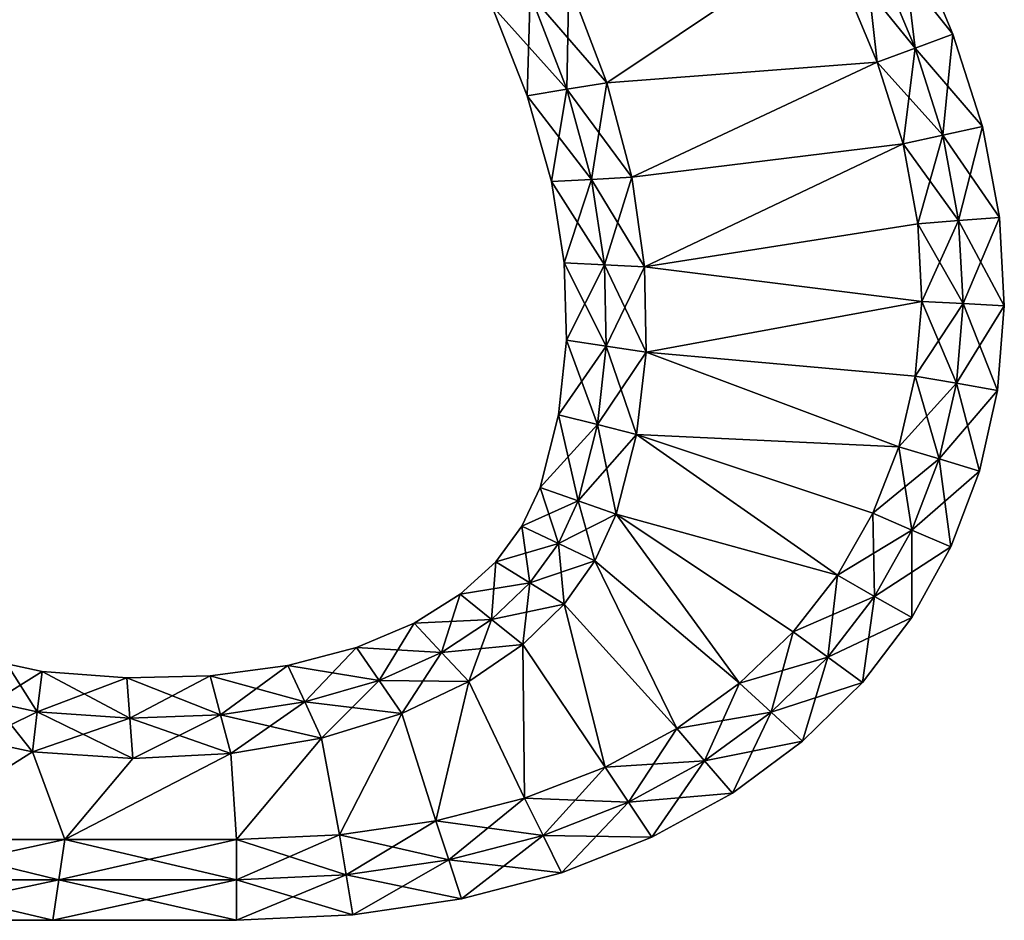
# Model space of a CAD drawing. Units: metres. Extents: x -6.6 to 6.7, y -5.8 to 5.8.
# Drawn here: x 0.6 to 6.7, y -5.8 to -0.2 of the extents above; entities that cross this region are included whole.
import ezdxf

# ---------------------------------------------------------------- set-up
doc = ezdxf.new("R2010")
doc.units = ezdxf.units.M

msp = doc.modelspace()

# ---------------------------------------------------------------- linework, layer by layer
for points in [[(5.8376, 0.4217, -2.5), (6.1706, -0.3776, -2.5), (6.0627, 0.5301, -2.25)], [(6.0627, 0.5301, 2.25), (6.4052, -0.2911, 2.25), (5.8376, 0.4217, 2.5)], [(6.0627, 0.5301, -2.25), (6.1706, -0.3776, -2.5), (6.4052, -0.2911, -2.25)], [(6.0627, 0.5301, -2.25), (6.4052, -0.2911, -2.25), (6.0627, 0.5301, -2)], [(6.0627, 0.5301, -2), (6.4052, -0.2911, -2.25), (6.4052, -0.2911, -2)], [(6.0627, 0.5301, -2), (6.4052, -0.2911, -2), (6.0627, 0.5301, 2)], [(6.0627, 0.5301, 2), (6.4052, -0.2911, -2), (6.4052, -0.2911, 2)], [(6.0627, 0.5301, 2), (6.4052, -0.2911, 2), (6.0627, 0.5301, 2.25)], [(6.0627, 0.5301, 2.25), (6.4052, -0.2911, 2), (6.4052, -0.2911, 2.25)], [(5.6125, 0.3132, -2.5), (5.936, -0.464, -2.5), (5.8376, 0.4217, -2.5)], [(5.8376, 0.4217, 2.5), (6.1706, -0.3776, 2.5), (5.6125, 0.3132, 2.5)], [(5.8376, 0.4217, -2.5), (5.936, -0.464, -2.5), (6.1706, -0.3776, -2.5)], [(5.8376, 0.4217, 2.5), (6.4052, -0.2911, 2.25), (6.1706, -0.3776, 2.5)], [(5.6125, 0.3132, -2.5), (4.0262, 0.0273, -2.5), (4.2606, -0.5916, -2.5)], [(4.2606, -0.5916, 2.5), (4.0262, 0.0273, 2.5), (5.6125, 0.3132, 2.5)], [(5.936, -0.464, -2.5), (5.6125, 0.3132, -2.5), (4.2606, -0.5916, -2.5)], [(4.2606, -0.5916, 2.5), (5.6125, 0.3132, 2.5), (5.936, -0.464, 2.5)], [(5.6125, 0.3132, 2.5), (6.1706, -0.3776, 2.5), (5.936, -0.464, 2.5)], [(4.0143, -0.6316, -2.5), (4.0262, 0.0273, -2.5), (3.7862, -0.0415, -2.5)], [(4.2606, -0.5916, 2.5), (3.7862, -0.0415, 2.5), (4.0262, 0.0273, 2.5)], [(4.2606, -0.5916, -2.5), (4.0262, 0.0273, -2.5), (4.0143, -0.6316, -2.5)], [(3.7681, -0.6716, -2.25), (3.7862, -0.0415, -2.5), (3.5462, -0.1102, -2.25)], [(4.0143, -0.6316, 2.5), (3.5462, -0.1102, 2.25), (3.7862, -0.0415, 2.5)], [(4.0143, -0.6316, -2.5), (3.7862, -0.0415, -2.5), (3.7681, -0.6716, -2.25)], [(4.0143, -0.6316, 2.5), (3.7862, -0.0415, 2.5), (4.2606, -0.5916, 2.5)], [(3.7681, -0.6716, -2.25), (3.5462, -0.1102, -2.25), (3.7681, -0.6716, -2)], [(3.7681, -0.6716, -2), (3.5462, -0.1102, -2.25), (3.5462, -0.1102, -2)], [(3.7681, -0.6716, -2), (3.5462, -0.1102, -2), (3.7681, -0.6716, 2)], [(3.7681, -0.6716, 2), (3.5462, -0.1102, -2), (3.5462, -0.1102, 2)], [(3.7681, -0.6716, 2), (3.5462, -0.1102, 2), (3.7681, -0.6716, 2.25)], [(3.7681, -0.6716, 2.25), (3.5462, -0.1102, 2), (3.5462, -0.1102, 2.25)], [(3.7681, -0.6716, 2.25), (3.5462, -0.1102, 2.25), (4.0143, -0.6316, 2.5)], [(6.1706, -0.3776, -2.5), (6.3421, -0.9158, -2.5), (6.4052, -0.2911, -2.25)], [(6.4052, -0.2911, 2.25), (6.5876, -0.8628, 2.25), (6.1706, -0.3776, 2.5)], [(6.4052, -0.2911, -2.25), (6.3421, -0.9158, -2.5), (6.5876, -0.8628, -2.25)], [(6.4052, -0.2911, -2.25), (6.5876, -0.8628, -2.25), (6.4052, -0.2911, -2)], [(6.4052, -0.2911, -2), (6.5876, -0.8628, -2.25), (6.5876, -0.8628, -2)], [(6.4052, -0.2911, -2), (6.5876, -0.8628, -2), (6.4052, -0.2911, 2)], [(6.4052, -0.2911, 2), (6.5876, -0.8628, -2), (6.5876, -0.8628, 2)], [(6.4052, -0.2911, 2), (6.5876, -0.8628, 2), (6.4052, -0.2911, 2.25)], [(6.4052, -0.2911, 2.25), (6.5876, -0.8628, 2), (6.5876, -0.8628, 2.25)], [(5.936, -0.464, -2.5), (6.0966, -0.9689, -2.5), (6.1706, -0.3776, -2.5)], [(6.1706, -0.3776, 2.5), (6.3421, -0.9158, 2.5), (5.936, -0.464, 2.5)], [(6.1706, -0.3776, -2.5), (6.0966, -0.9689, -2.5), (6.3421, -0.9158, -2.5)], [(6.1706, -0.3776, 2.5), (6.5876, -0.8628, 2.25), (6.3421, -0.9158, 2.5)], [(5.936, -0.464, -2.5), (4.2606, -0.5916, -2.5), (4.4156, -1.1772, -2.5)], [(4.4156, -1.1772, 2.5), (4.2606, -0.5916, 2.5), (5.936, -0.464, 2.5)], [(6.0966, -0.9689, -2.5), (5.936, -0.464, -2.5), (4.4156, -1.1772, -2.5)], [(4.4156, -1.1772, 2.5), (5.936, -0.464, 2.5), (6.0966, -0.9689, 2.5)], [(5.936, -0.464, 2.5), (6.3421, -0.9158, 2.5), (6.0966, -0.9689, 2.5)], [(4.1666, -1.19, -2.5), (4.2606, -0.5916, -2.5), (4.0143, -0.6316, -2.5)], [(4.4156, -1.1772, 2.5), (4.0143, -0.6316, 2.5), (4.2606, -0.5916, 2.5)], [(4.4156, -1.1772, -2.5), (4.2606, -0.5916, -2.5), (4.1666, -1.19, -2.5)], [(3.9176, -1.2028, -2.25), (4.0143, -0.6316, -2.5), (3.7681, -0.6716, -2.25)], [(4.1666, -1.19, 2.5), (3.7681, -0.6716, 2.25), (4.0143, -0.6316, 2.5)], [(4.1666, -1.19, -2.5), (4.0143, -0.6316, -2.5), (3.9176, -1.2028, -2.25)], [(4.1666, -1.19, 2.5), (4.0143, -0.6316, 2.5), (4.4156, -1.1772, 2.5)], [(3.9176, -1.2028, -2.25), (3.7681, -0.6716, -2.25), (3.9176, -1.2028, -2)], [(3.9176, -1.2028, -2), (3.7681, -0.6716, -2.25), (3.7681, -0.6716, -2)], [(3.9176, -1.2028, -2), (3.7681, -0.6716, -2), (3.9176, -1.2028, 2)], [(3.9176, -1.2028, 2), (3.7681, -0.6716, -2), (3.7681, -0.6716, 2)], [(3.9176, -1.2028, 2), (3.7681, -0.6716, 2), (3.9176, -1.2028, 2.25)], [(3.9176, -1.2028, 2.25), (3.7681, -0.6716, 2), (3.7681, -0.6716, 2.25)], [(3.9176, -1.2028, 2.25), (3.7681, -0.6716, 2.25), (4.1666, -1.19, 2.5)], [(6.3421, -0.9158, -2.5), (6.4406, -1.4453, -2.5), (6.5876, -0.8628, -2.25)], [(6.5876, -0.8628, 2.25), (6.693, -1.4256, 2.25), (6.3421, -0.9158, 2.5)], [(6.5876, -0.8628, -2.25), (6.4406, -1.4453, -2.5), (6.693, -1.4256, -2.25)], [(6.5876, -0.8628, -2.25), (6.693, -1.4256, -2.25), (6.5876, -0.8628, -2)], [(6.5876, -0.8628, -2), (6.693, -1.4256, -2.25), (6.693, -1.4256, -2)], [(6.5876, -0.8628, -2), (6.693, -1.4256, -2), (6.5876, -0.8628, 2)], [(6.5876, -0.8628, 2), (6.693, -1.4256, -2), (6.693, -1.4256, 2)], [(6.5876, -0.8628, 2), (6.693, -1.4256, 2), (6.5876, -0.8628, 2.25)], [(6.5876, -0.8628, 2.25), (6.693, -1.4256, 2), (6.693, -1.4256, 2.25)], [(6.0966, -0.9689, -2.5), (4.4156, -1.1772, -2.5), (4.4955, -1.7323, -2.5)], [(4.4955, -1.7323, 2.5), (4.4156, -1.1772, 2.5), (6.0966, -0.9689, 2.5)], [(6.1882, -1.465, -2.5), (6.0966, -0.9689, -2.5), (4.4955, -1.7323, -2.5)], [(4.4955, -1.7323, 2.5), (6.0966, -0.9689, 2.5), (6.1882, -1.465, 2.5)], [(6.0966, -0.9689, -2.5), (6.1882, -1.465, -2.5), (6.3421, -0.9158, -2.5)], [(6.3421, -0.9158, 2.5), (6.4406, -1.4453, 2.5), (6.0966, -0.9689, 2.5)], [(6.0966, -0.9689, 2.5), (6.4406, -1.4453, 2.5), (6.1882, -1.465, 2.5)], [(6.3421, -0.9158, -2.5), (6.1882, -1.465, -2.5), (6.4406, -1.4453, -2.5)], [(6.3421, -0.9158, 2.5), (6.693, -1.4256, 2.25), (6.4406, -1.4453, 2.5)], [(3.9976, -1.7064, -2.25), (4.1666, -1.19, -2.5), (3.9176, -1.2028, -2.25)], [(4.2465, -1.7193, 2.5), (3.9176, -1.2028, 2.25), (4.1666, -1.19, 2.5)], [(3.9976, -1.7064, -2.25), (3.9176, -1.2028, -2.25), (3.9976, -1.7064, -2)], [(3.9976, -1.7064, -2), (3.9176, -1.2028, -2.25), (3.9176, -1.2028, -2)], [(3.9976, -1.7064, -2), (3.9176, -1.2028, -2), (3.9976, -1.7064, 2)], [(3.9976, -1.7064, 2), (3.9176, -1.2028, -2), (3.9176, -1.2028, 2)], [(3.9976, -1.7064, 2), (3.9176, -1.2028, 2), (3.9976, -1.7064, 2.25)], [(3.9976, -1.7064, 2.25), (3.9176, -1.2028, 2), (3.9176, -1.2028, 2.25)], [(3.9976, -1.7064, 2.25), (3.9176, -1.2028, 2.25), (4.2465, -1.7193, 2.5)], [(4.2465, -1.7193, -2.5), (4.1666, -1.19, -2.5), (3.9976, -1.7064, -2.25)], [(4.2465, -1.7193, -2.5), (4.4156, -1.1772, -2.5), (4.1666, -1.19, -2.5)], [(4.4955, -1.7323, 2.5), (4.1666, -1.19, 2.5), (4.4156, -1.1772, 2.5)], [(4.2465, -1.7193, 2.5), (4.1666, -1.19, 2.5), (4.4955, -1.7323, 2.5)], [(4.4955, -1.7323, -2.5), (4.4156, -1.1772, -2.5), (4.2465, -1.7193, -2.5)], [(6.1882, -1.465, -2.5), (6.2125, -1.9465, -2.5), (6.4406, -1.4453, -2.5)], [(6.4406, -1.4453, 2.5), (6.468, -1.9595, 2.5), (6.1882, -1.465, 2.5)], [(6.4406, -1.4453, -2.5), (6.2125, -1.9465, -2.5), (6.468, -1.9595, -2.5)], [(6.4406, -1.4453, -2.5), (6.468, -1.9595, -2.5), (6.693, -1.4256, -2.25)], [(6.693, -1.4256, 2.25), (6.7235, -1.9725, 2.25), (6.4406, -1.4453, 2.5)], [(6.4406, -1.4453, 2.5), (6.7235, -1.9725, 2.25), (6.468, -1.9595, 2.5)], [(6.693, -1.4256, -2.25), (6.468, -1.9595, -2.5), (6.7235, -1.9725, -2.25)], [(6.693, -1.4256, -2.25), (6.7235, -1.9725, -2.25), (6.693, -1.4256, -2)], [(6.693, -1.4256, -2), (6.7235, -1.9725, -2.25), (6.7235, -1.9725, -2)], [(6.693, -1.4256, -2), (6.7235, -1.9725, -2), (6.693, -1.4256, 2)], [(6.693, -1.4256, 2), (6.7235, -1.9725, -2), (6.7235, -1.9725, 2)], [(6.693, -1.4256, 2), (6.7235, -1.9725, 2), (6.693, -1.4256, 2.25)], [(6.693, -1.4256, 2.25), (6.7235, -1.9725, 2), (6.7235, -1.9725, 2.25)], [(6.2125, -1.9465, -2.5), (6.1882, -1.465, -2.5), (4.4955, -1.7323, -2.5)], [(4.4955, -1.7323, 2.5), (6.1882, -1.465, 2.5), (6.2125, -1.9465, 2.5)], [(6.1882, -1.465, 2.5), (6.468, -1.9595, 2.5), (6.2125, -1.9465, 2.5)], [(4.0114, -2.1864, -2.25), (4.2465, -1.7193, -2.5), (3.9976, -1.7064, -2.25)], [(4.0114, -2.1864, -2.25), (3.9976, -1.7064, -2.25), (4.0114, -2.1864, -2)], [(4.0114, -2.1864, -2), (3.9976, -1.7064, -2.25), (3.9976, -1.7064, -2)], [(4.0114, -2.1864, -2), (3.9976, -1.7064, -2), (4.0114, -2.1864, 2)], [(4.0114, -2.1864, 2), (3.9976, -1.7064, -2), (3.9976, -1.7064, 2)], [(4.0114, -2.1864, 2), (3.9976, -1.7064, 2), (4.0114, -2.1864, 2.25)], [(4.0114, -2.1864, 2.25), (3.9976, -1.7064, 2), (3.9976, -1.7064, 2.25)], [(4.0114, -2.1864, 2.25), (3.9976, -1.7064, 2.25), (4.258, -2.2238, 2.5)], [(4.258, -2.2238, 2.5), (3.9976, -1.7064, 2.25), (4.2465, -1.7193, 2.5)], [(4.258, -2.2238, -2.5), (4.2465, -1.7193, -2.5), (4.0114, -2.1864, -2.25)], [(4.258, -2.2238, -2.5), (4.4955, -1.7323, -2.5), (4.2465, -1.7193, -2.5)], [(4.258, -2.2238, 2.5), (4.2465, -1.7193, 2.5), (4.5045, -2.2611, 2.5)], [(4.5045, -2.2611, 2.5), (4.2465, -1.7193, 2.5), (4.4955, -1.7323, 2.5)], [(4.5045, -2.2611, -2.5), (4.4955, -1.7323, -2.5), (4.258, -2.2238, -2.5)], [(6.2125, -1.9465, -2.5), (4.4955, -1.7323, -2.5), (4.5045, -2.2611, -2.5)], [(4.5045, -2.2611, 2.5), (4.4955, -1.7323, 2.5), (6.2125, -1.9465, 2.5)], [(6.1723, -2.4082, -2.5), (6.2125, -1.9465, -2.5), (4.5045, -2.2611, -2.5)], [(4.5045, -2.2611, 2.5), (6.2125, -1.9465, 2.5), (6.1723, -2.4082, 2.5)], [(6.2125, -1.9465, -2.5), (6.1723, -2.4082, -2.5), (6.468, -1.9595, -2.5)], [(6.2125, -1.9465, 2.5), (6.427, -2.453, 2.5), (6.1723, -2.4082, 2.5)], [(6.468, -1.9595, 2.5), (6.427, -2.453, 2.5), (6.2125, -1.9465, 2.5)], [(6.468, -1.9595, -2.5), (6.1723, -2.4082, -2.5), (6.427, -2.453, -2.5)], [(6.468, -1.9595, -2.5), (6.427, -2.453, -2.5), (6.7235, -1.9725, -2.25)], [(6.468, -1.9595, 2.5), (6.6818, -2.4979, 2.25), (6.427, -2.453, 2.5)], [(6.7235, -1.9725, -2.25), (6.427, -2.453, -2.5), (6.6818, -2.4979, -2.25)], [(6.7235, -1.9725, 2.25), (6.6818, -2.4979, 2.25), (6.468, -1.9595, 2.5)], [(6.7235, -1.9725, -2.25), (6.6818, -2.4979, -2.25), (6.7235, -1.9725, -2)], [(6.7235, -1.9725, -2), (6.6818, -2.4979, -2.25), (6.6818, -2.4979, -2)], [(6.7235, -1.9725, -2), (6.6818, -2.4979, -2), (6.7235, -1.9725, 2)], [(6.7235, -1.9725, 2), (6.6818, -2.4979, -2), (6.6818, -2.4979, 2)], [(6.7235, -1.9725, 2), (6.6818, -2.4979, 2), (6.7235, -1.9725, 2.25)], [(6.7235, -1.9725, 2.25), (6.6818, -2.4979, 2), (6.6818, -2.4979, 2.25)], [(3.9616, -2.6485, -2.25), (4.258, -2.2238, -2.5), (4.0114, -2.1864, -2.25)], [(3.9616, -2.6485, -2.25), (4.0114, -2.1864, -2.25), (3.9616, -2.6485, -2)], [(3.9616, -2.6485, -2), (4.0114, -2.1864, -2.25), (4.0114, -2.1864, -2)], [(3.9616, -2.6485, -2), (4.0114, -2.1864, -2), (3.9616, -2.6485, 2)], [(3.9616, -2.6485, 2), (4.0114, -2.1864, -2), (4.0114, -2.1864, 2)], [(3.9616, -2.6485, 2), (4.0114, -2.1864, 2), (3.9616, -2.6485, 2.25)], [(3.9616, -2.6485, 2.25), (4.0114, -2.1864, 2), (4.0114, -2.1864, 2.25)], [(3.9616, -2.6485, 2.25), (4.0114, -2.1864, 2.25), (4.2037, -2.709, 2.5)], [(4.2037, -2.709, 2.5), (4.0114, -2.1864, 2.25), (4.258, -2.2238, 2.5)], [(4.2037, -2.709, -2.5), (4.258, -2.2238, -2.5), (3.9616, -2.6485, -2.25)], [(4.2037, -2.709, -2.5), (4.5045, -2.2611, -2.5), (4.258, -2.2238, -2.5)], [(4.2037, -2.709, 2.5), (4.258, -2.2238, 2.5), (4.4459, -2.7696, 2.5)], [(4.4459, -2.7696, 2.5), (4.258, -2.2238, 2.5), (4.5045, -2.2611, 2.5)], [(4.4459, -2.7696, -2.5), (4.5045, -2.2611, -2.5), (4.2037, -2.709, -2.5)], [(6.0703, -2.8465, -2.5), (4.5045, -2.2611, -2.5), (4.4459, -2.7696, -2.5)], [(4.4459, -2.7696, 2.5), (4.5045, -2.2611, 2.5), (6.0703, -2.8465, 2.5)], [(6.0703, -2.8465, -2.5), (6.1723, -2.4082, -2.5), (4.5045, -2.2611, -2.5)], [(4.5045, -2.2611, 2.5), (6.1723, -2.4082, 2.5), (6.0703, -2.8465, 2.5)], [(6.1723, -2.4082, -2.5), (6.0703, -2.8465, -2.5), (6.427, -2.453, -2.5)], [(6.1723, -2.4082, 2.5), (6.3205, -2.9218, 2.5), (6.0703, -2.8465, 2.5)], [(6.427, -2.453, 2.5), (6.3205, -2.9218, 2.5), (6.1723, -2.4082, 2.5)], [(6.427, -2.453, -2.5), (6.0703, -2.8465, -2.5), (6.3205, -2.9218, -2.5)], [(6.427, -2.453, -2.5), (6.3205, -2.9218, -2.5), (6.6818, -2.4979, -2.25)], [(6.427, -2.453, 2.5), (6.5708, -2.9972, 2.25), (6.3205, -2.9218, 2.5)], [(6.6818, -2.4979, -2.25), (6.3205, -2.9218, -2.5), (6.5708, -2.9972, -2.25)], [(6.6818, -2.4979, 2.25), (6.5708, -2.9972, 2.25), (6.427, -2.453, 2.5)], [(6.6818, -2.4979, -2.25), (6.5708, -2.9972, -2.25), (6.6818, -2.4979, -2)], [(6.6818, -2.4979, -2), (6.5708, -2.9972, -2.25), (6.5708, -2.9972, -2)], [(6.6818, -2.4979, -2), (6.5708, -2.9972, -2), (6.6818, -2.4979, 2)], [(6.6818, -2.4979, 2), (6.5708, -2.9972, -2), (6.5708, -2.9972, 2)], [(6.6818, -2.4979, 2), (6.5708, -2.9972, 2), (6.6818, -2.4979, 2.25)], [(6.6818, -2.4979, 2.25), (6.5708, -2.9972, 2), (6.5708, -2.9972, 2.25)], [(3.8483, -3.0983, -2.25), (4.2037, -2.709, -2.5), (3.9616, -2.6485, -2.25)], [(3.8483, -3.0983, -2.25), (3.9616, -2.6485, -2.25), (3.8483, -3.0983, -2)], [(3.8483, -3.0983, -2), (3.9616, -2.6485, -2.25), (3.9616, -2.6485, -2)], [(3.8483, -3.0983, -2), (3.9616, -2.6485, -2), (3.8483, -3.0983, 2)], [(3.8483, -3.0983, 2), (3.9616, -2.6485, -2), (3.9616, -2.6485, 2)], [(3.8483, -3.0983, 2), (3.9616, -2.6485, 2), (3.8483, -3.0983, 2.25)], [(3.8483, -3.0983, 2.25), (3.9616, -2.6485, 2), (3.9616, -2.6485, 2.25)], [(3.8483, -3.0983, 2.25), (3.9616, -2.6485, 2.25), (4.0841, -3.1811, 2.5)], [(4.0841, -3.1811, 2.5), (3.9616, -2.6485, 2.25), (4.2037, -2.709, 2.5)], [(4.0841, -3.1811, -2.5), (4.2037, -2.709, -2.5), (3.8483, -3.0983, -2.25)], [(4.0841, -3.1811, -2.5), (4.4459, -2.7696, -2.5), (4.2037, -2.709, -2.5)], [(4.0841, -3.1811, 2.5), (4.2037, -2.709, 2.5), (4.32, -3.264, 2.5)], [(4.32, -3.264, 2.5), (4.2037, -2.709, 2.5), (4.4459, -2.7696, 2.5)], [(4.32, -3.264, -2.5), (4.4459, -2.7696, -2.5), (4.0841, -3.1811, -2.5)], [(5.6903, -3.6416, -2.5), (4.4459, -2.7696, -2.5), (4.32, -3.264, -2.5)], [(4.32, -3.264, 2.5), (4.4459, -2.7696, 2.5), (5.6903, -3.6416, 2.5)], [(5.909, -3.2584, -2.5), (6.0703, -2.8465, -2.5), (4.4459, -2.7696, -2.5)], [(5.6903, -3.6416, -2.5), (5.909, -3.2584, -2.5), (4.4459, -2.7696, -2.5)], [(4.4459, -2.7696, 2.5), (6.0703, -2.8465, 2.5), (5.909, -3.2584, 2.5)], [(4.4459, -2.7696, 2.5), (5.909, -3.2584, 2.5), (5.6903, -3.6416, 2.5)], [(6.0703, -2.8465, -2.5), (5.909, -3.2584, -2.5), (6.3205, -2.9218, -2.5)], [(6.0703, -2.8465, 2.5), (6.1511, -3.3627, 2.5), (5.909, -3.2584, 2.5)], [(6.3205, -2.9218, 2.5), (6.1511, -3.3627, 2.5), (6.0703, -2.8465, 2.5)], [(6.3205, -2.9218, -2.5), (5.909, -3.2584, -2.5), (6.1511, -3.3627, -2.5)], [(6.3205, -2.9218, -2.5), (6.1511, -3.3627, -2.5), (6.5708, -2.9972, -2.25)], [(6.3205, -2.9218, 2.5), (6.3931, -3.4669, 2.25), (6.1511, -3.3627, 2.5)], [(6.5708, -2.9972, 2.25), (6.3931, -3.4669, 2.25), (6.3205, -2.9218, 2.5)], [(6.5708, -2.9972, -2.25), (6.1511, -3.3627, -2.5), (6.3931, -3.4669, -2.25)], [(6.5708, -2.9972, -2.25), (6.3931, -3.4669, -2.25), (6.5708, -2.9972, -2)], [(6.5708, -2.9972, -2), (6.3931, -3.4669, -2.25), (6.3931, -3.4669, -2)], [(6.5708, -2.9972, -2), (6.3931, -3.4669, -2), (6.5708, -2.9972, 2)], [(6.5708, -2.9972, 2), (6.3931, -3.4669, -2), (6.3931, -3.4669, 2)], [(6.5708, -2.9972, 2), (6.3931, -3.4669, 2), (6.5708, -2.9972, 2.25)], [(6.5708, -2.9972, 2.25), (6.3931, -3.4669, 2), (6.3931, -3.4669, 2.25)], [(3.7358, -3.3391, -2.25), (4.0841, -3.1811, -2.5), (3.8483, -3.0983, -2.25)], [(3.7358, -3.3391, -2.25), (3.8483, -3.0983, -2.25), (3.7358, -3.3391, -2)], [(3.7358, -3.3391, -2), (3.8483, -3.0983, -2.25), (3.8483, -3.0983, -2)], [(3.7358, -3.3391, -2), (3.8483, -3.0983, -2), (3.7358, -3.3391, 2)], [(3.7358, -3.3391, 2), (3.8483, -3.0983, -2), (3.8483, -3.0983, 2)], [(3.7358, -3.3391, 2), (3.8483, -3.0983, 2), (3.7358, -3.3391, 2.25)], [(3.7358, -3.3391, 2.25), (3.8483, -3.0983, 2), (3.8483, -3.0983, 2.25)], [(3.7358, -3.3391, 2.25), (3.8483, -3.0983, 2.25), (3.9616, -3.4456, 2.5)], [(3.9616, -3.4456, 2.5), (3.8483, -3.0983, 2.25), (4.0841, -3.1811, 2.5)], [(3.9616, -3.4456, -2.5), (4.0841, -3.1811, -2.5), (3.7358, -3.3391, -2.25)], [(3.9616, -3.4456, -2.5), (4.32, -3.264, -2.5), (4.0841, -3.1811, -2.5)], [(3.9616, -3.4456, 2.5), (4.0841, -3.1811, 2.5), (4.1874, -3.5523, 2.5)], [(4.1874, -3.5523, 2.5), (4.0841, -3.1811, 2.5), (4.32, -3.264, 2.5)], [(4.1874, -3.5523, -2.5), (4.32, -3.264, -2.5), (3.9616, -3.4456, -2.5)], [(5.083, -4.3116, -2.5), (4.32, -3.264, -2.5), (4.1874, -3.5523, -2.5)], [(4.1874, -3.5523, 2.5), (4.32, -3.264, 2.5), (5.083, -4.3116, 2.5)], [(5.4148, -3.9936, -2.5), (5.6903, -3.6416, -2.5), (4.32, -3.264, -2.5)], [(5.083, -4.3116, -2.5), (5.4148, -3.9936, -2.5), (4.32, -3.264, -2.5)], [(4.32, -3.264, 2.5), (5.6903, -3.6416, 2.5), (5.4148, -3.9936, 2.5)], [(4.32, -3.264, 2.5), (5.4148, -3.9936, 2.5), (5.083, -4.3116, 2.5)], [(5.909, -3.2584, -2.5), (5.6903, -3.6416, -2.5), (6.1511, -3.3627, -2.5)], [(5.909, -3.2584, 2.5), (5.9204, -3.773, 2.5), (5.6903, -3.6416, 2.5)], [(6.1511, -3.3627, 2.5), (5.9204, -3.773, 2.5), (5.909, -3.2584, 2.5)], [(3.5731, -3.5592, -2.25), (3.9616, -3.4456, -2.5), (3.7358, -3.3391, -2.25)], [(3.5731, -3.5592, -2.25), (3.7358, -3.3391, -2.25), (3.5731, -3.5592, -2)], [(3.5731, -3.5592, -2), (3.7358, -3.3391, -2.25), (3.7358, -3.3391, -2)], [(3.5731, -3.5592, -2), (3.7358, -3.3391, -2), (3.5731, -3.5592, 2)], [(3.5731, -3.5592, 2), (3.7358, -3.3391, -2), (3.7358, -3.3391, 2)], [(3.5731, -3.5592, 2), (3.7358, -3.3391, 2), (3.5731, -3.5592, 2.25)], [(3.5731, -3.5592, 2.25), (3.7358, -3.3391, 2), (3.7358, -3.3391, 2.25)], [(3.5731, -3.5592, 2.25), (3.7358, -3.3391, 2.25), (3.7851, -3.6899, 2.5)], [(3.7851, -3.6899, 2.5), (3.7358, -3.3391, 2.25), (3.9616, -3.4456, 2.5)], [(6.1511, -3.3627, -2.5), (5.6903, -3.6416, -2.5), (5.9204, -3.773, -2.5)], [(6.1511, -3.3627, -2.5), (5.9204, -3.773, -2.5), (6.3931, -3.4669, -2.25)], [(6.1511, -3.3627, 2.5), (6.1506, -3.9043, 2.25), (5.9204, -3.773, 2.5)], [(6.3931, -3.4669, 2.25), (6.1506, -3.9043, 2.25), (6.1511, -3.3627, 2.5)], [(3.7851, -3.6899, -2.5), (3.9616, -3.4456, -2.5), (3.5731, -3.5592, -2.25)], [(3.7851, -3.6899, -2.5), (4.1874, -3.5523, -2.5), (3.9616, -3.4456, -2.5)], [(3.7851, -3.6899, 2.5), (3.9616, -3.4456, 2.5), (3.9971, -3.8206, 2.5)], [(3.9971, -3.8206, 2.5), (3.9616, -3.4456, 2.5), (4.1874, -3.5523, 2.5)], [(6.3931, -3.4669, -2.25), (5.9204, -3.773, -2.5), (6.1506, -3.9043, -2.25)], [(6.3931, -3.4669, -2.25), (6.1506, -3.9043, -2.25), (6.3931, -3.4669, -2)], [(6.3931, -3.4669, -2), (6.1506, -3.9043, -2.25), (6.1506, -3.9043, -2)], [(6.3931, -3.4669, -2), (6.1506, -3.9043, -2), (6.3931, -3.4669, 2)], [(6.3931, -3.4669, 2), (6.1506, -3.9043, -2), (6.1506, -3.9043, 2)], [(6.3931, -3.4669, 2), (6.1506, -3.9043, 2), (6.3931, -3.4669, 2.25)], [(6.3931, -3.4669, 2.25), (6.1506, -3.9043, 2), (6.1506, -3.9043, 2.25)], [(3.3531, -3.7605, -2.25), (3.7851, -3.6899, -2.5), (3.5731, -3.5592, -2.25)], [(3.3531, -3.7605, -2.25), (3.5731, -3.5592, -2.25), (3.3531, -3.7605, -2)], [(3.3531, -3.7605, -2), (3.5731, -3.5592, -2.25), (3.5731, -3.5592, -2)], [(3.3531, -3.7605, -2), (3.5731, -3.5592, -2), (3.3531, -3.7605, 2)], [(3.3531, -3.7605, 2), (3.5731, -3.5592, -2), (3.5731, -3.5592, 2)], [(3.3531, -3.7605, 2), (3.5731, -3.5592, 2), (3.3531, -3.7605, 2.25)], [(3.3531, -3.7605, 2.25), (3.5731, -3.5592, 2), (3.5731, -3.5592, 2.25)], [(3.3531, -3.7605, 2.25), (3.5731, -3.5592, 2.25), (3.5469, -3.9157, 2.5)], [(3.5469, -3.9157, 2.5), (3.5731, -3.5592, 2.25), (3.7851, -3.6899, 2.5)], [(3.9971, -3.8206, -2.5), (4.1874, -3.5523, -2.5), (3.7851, -3.6899, -2.5)], [(4.6948, -4.5921, -2.5), (4.1874, -3.5523, -2.5), (3.9971, -3.8206, -2.5)], [(3.9971, -3.8206, 2.5), (4.1874, -3.5523, 2.5), (4.6948, -4.5921, 2.5)], [(4.6948, -4.5921, -2.5), (5.083, -4.3116, -2.5), (4.1874, -3.5523, -2.5)], [(4.1874, -3.5523, 2.5), (5.083, -4.3116, 2.5), (4.6948, -4.5921, 2.5)], [(5.6903, -3.6416, -2.5), (5.4148, -3.9936, -2.5), (5.9204, -3.773, -2.5)], [(5.6903, -3.6416, 2.5), (5.6294, -4.1501, 2.5), (5.4148, -3.9936, 2.5)], [(5.9204, -3.773, 2.5), (5.6294, -4.1501, 2.5), (5.6903, -3.6416, 2.5)], [(3.5469, -3.9157, -2.5), (3.7851, -3.6899, -2.5), (3.3531, -3.7605, -2.25)], [(3.5469, -3.9157, -2.5), (3.9971, -3.8206, -2.5), (3.7851, -3.6899, -2.5)], [(3.5469, -3.9157, 2.5), (3.7851, -3.6899, 2.5), (3.7406, -4.0711, 2.5)], [(3.7406, -4.0711, 2.5), (3.7851, -3.6899, 2.5), (3.9971, -3.8206, 2.5)], [(3.0673, -3.94, -2.25), (3.5469, -3.9157, -2.5), (3.3531, -3.7605, -2.25)], [(3.0673, -3.94, -2.25), (3.3531, -3.7605, -2.25), (3.0673, -3.94, -2)], [(3.0673, -3.94, -2), (3.3531, -3.7605, -2.25), (3.3531, -3.7605, -2)], [(3.0673, -3.94, -2), (3.3531, -3.7605, -2), (3.0673, -3.94, 2)], [(3.0673, -3.94, 2), (3.3531, -3.7605, -2), (3.3531, -3.7605, 2)], [(3.0673, -3.94, 2), (3.3531, -3.7605, 2), (3.0673, -3.94, 2.25)], [(3.0673, -3.94, 2.25), (3.3531, -3.7605, 2), (3.3531, -3.7605, 2.25)], [(3.0673, -3.94, 2.25), (3.3531, -3.7605, 2.25), (3.2374, -4.12, 2.5)], [(3.2374, -4.12, 2.5), (3.3531, -3.7605, 2.25), (3.5469, -3.9157, 2.5)], [(5.9204, -3.773, -2.5), (5.4148, -3.9936, -2.5), (5.6294, -4.1501, -2.5)], [(5.9204, -3.773, -2.5), (5.6294, -4.1501, -2.5), (6.1506, -3.9043, -2.25)], [(5.9204, -3.773, 2.5), (5.8441, -4.3066, 2.25), (5.6294, -4.1501, 2.5)], [(6.1506, -3.9043, 2.25), (5.8441, -4.3066, 2.25), (5.9204, -3.773, 2.5)], [(3.7406, -4.0711, -2.5), (3.9971, -3.8206, -2.5), (3.5469, -3.9157, -2.5)], [(4.2506, -4.8308, -2.5), (3.9971, -3.8206, -2.5), (3.7406, -4.0711, -2.5)], [(3.7406, -4.0711, 2.5), (3.9971, -3.8206, 2.5), (4.2506, -4.8308, 2.5)], [(4.2506, -4.8308, -2.5), (4.6948, -4.5921, -2.5), (3.9971, -3.8206, -2.5)], [(3.9971, -3.8206, 2.5), (4.6948, -4.5921, 2.5), (4.2506, -4.8308, 2.5)], [(2.7103, -4.0903, -2.25), (3.2374, -4.12, -2.5), (3.0673, -3.94, -2.25)], [(2.7103, -4.0903, -2.25), (3.0673, -3.94, -2.25), (2.7103, -4.0903, -2)], [(2.7103, -4.0903, -2), (3.0673, -3.94, -2.25), (3.0673, -3.94, -2)], [(2.7103, -4.0903, -2), (3.0673, -3.94, -2), (2.7103, -4.0903, 2)], [(2.7103, -4.0903, 2), (3.0673, -3.94, -2), (3.0673, -3.94, 2)], [(2.7103, -4.0903, 2), (3.0673, -3.94, 2), (2.7103, -4.0903, 2.25)], [(2.7103, -4.0903, 2.25), (3.0673, -3.94, 2), (3.0673, -3.94, 2.25)], [(2.7103, -4.0903, 2.25), (3.0673, -3.94, 2.25), (2.8508, -4.294, 2.5)], [(2.8508, -4.294, 2.5), (3.0673, -3.94, 2.25), (3.2374, -4.12, 2.5)], [(3.2374, -4.12, -2.5), (3.5469, -3.9157, -2.5), (3.0673, -3.94, -2.25)], [(3.2374, -4.12, -2.5), (3.7406, -4.0711, -2.5), (3.5469, -3.9157, -2.5)], [(3.2374, -4.12, 2.5), (3.5469, -3.9157, 2.5), (3.4075, -4.3001, 2.5)], [(3.4075, -4.3001, 2.5), (3.5469, -3.9157, 2.5), (3.7406, -4.0711, 2.5)], [(6.1506, -3.9043, -2.25), (5.6294, -4.1501, -2.5), (5.8441, -4.3066, -2.25)], [(6.1506, -3.9043, -2.25), (5.8441, -4.3066, -2.25), (6.1506, -3.9043, -2)], [(6.1506, -3.9043, -2), (5.8441, -4.3066, -2.25), (5.8441, -4.3066, -2)], [(6.1506, -3.9043, -2), (5.8441, -4.3066, -2), (6.1506, -3.9043, 2)], [(6.1506, -3.9043, 2), (5.8441, -4.3066, -2), (5.8441, -4.3066, 2)], [(6.1506, -3.9043, 2), (5.8441, -4.3066, 2), (6.1506, -3.9043, 2.25)], [(6.1506, -3.9043, 2.25), (5.8441, -4.3066, 2), (5.8441, -4.3066, 2.25)], [(5.4148, -3.9936, -2.5), (5.083, -4.3116, -2.5), (5.6294, -4.1501, -2.5)], [(5.4148, -3.9936, 2.5), (5.2783, -4.4909, 2.5), (5.083, -4.3116, 2.5)], [(5.6294, -4.1501, 2.5), (5.2783, -4.4909, 2.5), (5.4148, -3.9936, 2.5)], [(3.4075, -4.3001, -2.5), (3.7406, -4.0711, -2.5), (3.2374, -4.12, -2.5)], [(3.7521, -5.0231, -2.5), (3.7406, -4.0711, -2.5), (3.4075, -4.3001, -2.5)], [(3.4075, -4.3001, 2.5), (3.7406, -4.0711, 2.5), (3.7521, -5.0231, 2.5)], [(3.7521, -5.0231, -2.5), (4.2506, -4.8308, -2.5), (3.7406, -4.0711, -2.5)], [(3.7406, -4.0711, 2.5), (4.2506, -4.8308, 2.5), (3.7521, -5.0231, 2.5)], [(2.2849, -4.2018, -2.25), (2.8508, -4.294, -2.5), (2.7103, -4.0903, -2.25)], [(2.2849, -4.2018, -2.25), (2.7103, -4.0903, -2.25), (2.2849, -4.2018, -2)], [(2.2849, -4.2018, -2), (2.7103, -4.0903, -2.25), (2.7103, -4.0903, -2)], [(2.2849, -4.2018, -2), (2.7103, -4.0903, -2), (2.2849, -4.2018, 2)], [(2.2849, -4.2018, 2), (2.7103, -4.0903, -2), (2.7103, -4.0903, 2)], [(2.2849, -4.2018, 2), (2.7103, -4.0903, 2), (2.2849, -4.2018, 2.25)], [(2.2849, -4.2018, 2.25), (2.7103, -4.0903, 2), (2.7103, -4.0903, 2.25)], [(2.2849, -4.2018, 2.25), (2.7103, -4.0903, 2.25), (2.3898, -4.4265, 2.5)], [(2.3898, -4.4265, 2.5), (2.7103, -4.0903, 2.25), (2.8508, -4.294, 2.5)], [(2.8508, -4.294, -2.5), (3.2374, -4.12, -2.5), (2.7103, -4.0903, -2.25)], [(2.8508, -4.294, -2.5), (3.4075, -4.3001, -2.5), (3.2374, -4.12, -2.5)], [(2.8508, -4.294, 2.5), (3.2374, -4.12, 2.5), (2.9914, -4.498, 2.5)], [(2.9914, -4.498, 2.5), (3.2374, -4.12, 2.5), (3.4075, -4.3001, 2.5)], [(0.4579, -4.4291, -2.5), (0.7335, -4.4877, -2.5), (0.5447, -4.1919, -2.25)], [(0.5447, -4.1919, 2.25), (0.7629, -4.2395, 2.25), (0.4579, -4.4291, 2.5)], [(0.5447, -4.1919, -2.25), (0.7335, -4.4877, -2.5), (0.7629, -4.2395, -2.25)], [(0.5447, -4.1919, -2.25), (0.7629, -4.2395, -2.25), (0.5447, -4.1919, -2)], [(0.5447, -4.1919, -2), (0.7629, -4.2395, -2.25), (0.7629, -4.2395, -2)], [(0.5447, -4.1919, -2), (0.7629, -4.2395, -2), (0.5447, -4.1919, 2)], [(0.5447, -4.1919, 2), (0.7629, -4.2395, -2), (0.7629, -4.2395, 2)], [(0.5447, -4.1919, 2), (0.7629, -4.2395, 2), (0.5447, -4.1919, 2.25)], [(0.5447, -4.1919, 2.25), (0.7629, -4.2395, 2), (0.7629, -4.2395, 2.25)], [(1.8041, -4.266, -2.25), (2.3898, -4.4265, -2.5), (2.2849, -4.2018, -2.25)], [(1.8041, -4.266, -2.25), (2.2849, -4.2018, -2.25), (1.8041, -4.266, -2)], [(1.8041, -4.266, -2), (2.2849, -4.2018, -2.25), (2.2849, -4.2018, -2)], [(1.8041, -4.266, -2), (2.2849, -4.2018, -2), (1.8041, -4.266, 2)], [(1.8041, -4.266, 2), (2.2849, -4.2018, -2), (2.2849, -4.2018, 2)], [(1.8041, -4.266, 2), (2.2849, -4.2018, 2), (1.8041, -4.266, 2.25)], [(1.8041, -4.266, 2.25), (2.2849, -4.2018, 2), (2.2849, -4.2018, 2.25)], [(1.8041, -4.266, 2.25), (2.2849, -4.2018, 2.25), (1.8679, -4.5067, 2.5)], [(1.8679, -4.5067, 2.5), (2.2849, -4.2018, 2.25), (2.3898, -4.4265, 2.5)], [(2.3898, -4.4265, -2.5), (2.8508, -4.294, -2.5), (2.2849, -4.2018, -2.25)], [(5.6294, -4.1501, -2.5), (5.083, -4.3116, -2.5), (5.2783, -4.4909, -2.5)], [(5.6294, -4.1501, -2.5), (5.2783, -4.4909, -2.5), (5.8441, -4.3066, -2.25)], [(5.6294, -4.1501, 2.5), (5.4737, -4.6703, 2.25), (5.2783, -4.4909, 2.5)], [(5.8441, -4.3066, 2.25), (5.4737, -4.6703, 2.25), (5.6294, -4.1501, 2.5)], [(0.4579, -4.4291, 2.5), (0.7629, -4.2395, 2.25), (0.7335, -4.4877, 2.5)], [(0.7335, -4.4877, -2.5), (1.3072, -4.5277, -2.5), (0.7629, -4.2395, -2.25)], [(0.7629, -4.2395, 2.25), (1.2886, -4.2786, 2.25), (0.7335, -4.4877, 2.5)], [(0.7629, -4.2395, -2.25), (1.3072, -4.5277, -2.5), (1.2886, -4.2786, -2.25)], [(0.7629, -4.2395, -2.25), (1.2886, -4.2786, -2.25), (0.7629, -4.2395, -2)], [(0.7629, -4.2395, -2), (1.2886, -4.2786, -2.25), (1.2886, -4.2786, -2)], [(0.7629, -4.2395, -2), (1.2886, -4.2786, -2), (0.7629, -4.2395, 2)], [(0.7629, -4.2395, 2), (1.2886, -4.2786, -2), (1.2886, -4.2786, 2)], [(0.7629, -4.2395, 2), (1.2886, -4.2786, 2), (0.7629, -4.2395, 2.25)], [(0.7629, -4.2395, 2.25), (1.2886, -4.2786, 2), (1.2886, -4.2786, 2.25)], [(1.2886, -4.2786, -2.25), (1.8679, -4.5067, -2.5), (1.8041, -4.266, -2.25)], [(1.2886, -4.2786, -2.25), (1.8041, -4.266, -2.25), (1.2886, -4.2786, -2)], [(1.2886, -4.2786, -2), (1.8041, -4.266, -2.25), (1.8041, -4.266, -2)], [(1.2886, -4.2786, -2), (1.8041, -4.266, -2), (1.2886, -4.2786, 2)], [(1.2886, -4.2786, 2), (1.8041, -4.266, -2), (1.8041, -4.266, 2)], [(1.2886, -4.2786, 2), (1.8041, -4.266, 2), (1.2886, -4.2786, 2.25)], [(1.2886, -4.2786, 2.25), (1.8041, -4.266, 2), (1.8041, -4.266, 2.25)], [(1.2886, -4.2786, 2.25), (1.8041, -4.266, 2.25), (1.3072, -4.5277, 2.5)], [(1.3072, -4.5277, 2.5), (1.8041, -4.266, 2.25), (1.8679, -4.5067, 2.5)], [(1.8679, -4.5067, -2.5), (2.3898, -4.4265, -2.5), (1.8041, -4.266, -2.25)], [(0.7335, -4.4877, 2.5), (1.2886, -4.2786, 2.25), (1.3072, -4.5277, 2.5)], [(1.3072, -4.5277, -2.5), (1.8679, -4.5067, -2.5), (1.2886, -4.2786, -2.25)], [(2.3898, -4.4265, -2.5), (2.9914, -4.498, -2.5), (2.8508, -4.294, -2.5)], [(2.3898, -4.4265, 2.5), (2.8508, -4.294, 2.5), (2.4949, -4.6514, 2.5)], [(2.4949, -4.6514, 2.5), (2.8508, -4.294, 2.5), (2.9914, -4.498, 2.5)], [(2.9914, -4.498, -2.5), (3.4075, -4.3001, -2.5), (2.8508, -4.294, -2.5)], [(3.2022, -5.1644, -2.5), (3.4075, -4.3001, -2.5), (2.9914, -4.498, -2.5)], [(2.9914, -4.498, 2.5), (3.4075, -4.3001, 2.5), (3.2022, -5.1644, 2.5)], [(3.2022, -5.1644, -2.5), (3.7521, -5.0231, -2.5), (3.4075, -4.3001, -2.5)], [(3.4075, -4.3001, 2.5), (3.7521, -5.0231, 2.5), (3.2022, -5.1644, 2.5)], [(5.083, -4.3116, -2.5), (4.6948, -4.5921, -2.5), (5.2783, -4.4909, -2.5)], [(5.083, -4.3116, 2.5), (4.867, -4.7917, 2.5), (4.6948, -4.5921, 2.5)], [(5.2783, -4.4909, 2.5), (4.867, -4.7917, 2.5), (5.083, -4.3116, 2.5)], [(5.8441, -4.3066, -2.25), (5.2783, -4.4909, -2.5), (5.4737, -4.6703, -2.25)], [(5.8441, -4.3066, -2.25), (5.4737, -4.6703, -2.25), (5.8441, -4.3066, -2)], [(5.8441, -4.3066, -2), (5.4737, -4.6703, -2.25), (5.4737, -4.6703, -2)], [(5.8441, -4.3066, -2), (5.4737, -4.6703, -2), (5.8441, -4.3066, 2)], [(5.8441, -4.3066, 2), (5.4737, -4.6703, -2), (5.4737, -4.6703, 2)], [(5.8441, -4.3066, 2), (5.4737, -4.6703, 2), (5.8441, -4.3066, 2.25)], [(5.8441, -4.3066, 2.25), (5.4737, -4.6703, 2), (5.4737, -4.6703, 2.25)], [(0.3711, -4.6664, -2.5), (0.704, -4.736, -2.5), (0.4579, -4.4291, -2.5)], [(0.4579, -4.4291, 2.5), (0.7335, -4.4877, 2.5), (0.3711, -4.6664, 2.5)], [(0.4579, -4.4291, -2.5), (0.704, -4.736, -2.5), (0.7335, -4.4877, -2.5)], [(1.8679, -4.5067, -2.5), (2.4949, -4.6514, -2.5), (2.3898, -4.4265, -2.5)], [(1.8679, -4.5067, 2.5), (2.3898, -4.4265, 2.5), (1.9319, -4.7474, 2.5)], [(1.9319, -4.7474, 2.5), (2.3898, -4.4265, 2.5), (2.4949, -4.6514, 2.5)], [(2.4949, -4.6514, -2.5), (2.9914, -4.498, -2.5), (2.3898, -4.4265, -2.5)], [(0.3711, -4.6664, 2.5), (0.7335, -4.4877, 2.5), (0.704, -4.736, 2.5)], [(0.704, -4.736, -2.5), (1.3258, -4.7768, -2.5), (0.7335, -4.4877, -2.5)], [(0.7335, -4.4877, 2.5), (1.3072, -4.5277, 2.5), (0.704, -4.736, 2.5)], [(0.7335, -4.4877, -2.5), (1.3258, -4.7768, -2.5), (1.3072, -4.5277, -2.5)], [(1.3072, -4.5277, -2.5), (1.9319, -4.7474, -2.5), (1.8679, -4.5067, -2.5)], [(1.3072, -4.5277, 2.5), (1.8679, -4.5067, 2.5), (1.3258, -4.7768, 2.5)], [(1.3258, -4.7768, 2.5), (1.8679, -4.5067, 2.5), (1.9319, -4.7474, 2.5)], [(1.9319, -4.7474, -2.5), (2.4949, -4.6514, -2.5), (1.8679, -4.5067, -2.5)], [(2.6056, -5.2509, -2.5), (2.9914, -4.498, -2.5), (2.4949, -4.6514, -2.5)], [(2.4949, -4.6514, 2.5), (2.9914, -4.498, 2.5), (2.6056, -5.2509, 2.5)], [(2.6056, -5.2509, -2.5), (3.2022, -5.1644, -2.5), (2.9914, -4.498, -2.5)], [(2.9914, -4.498, 2.5), (3.2022, -5.1644, 2.5), (2.6056, -5.2509, 2.5)], [(5.2783, -4.4909, -2.5), (4.6948, -4.5921, -2.5), (4.867, -4.7917, -2.5)], [(5.2783, -4.4909, -2.5), (4.867, -4.7917, -2.5), (5.4737, -4.6703, -2.25)], [(5.2783, -4.4909, 2.5), (5.0393, -4.9914, 2.25), (4.867, -4.7917, 2.5)], [(5.4737, -4.6703, 2.25), (5.0393, -4.9914, 2.25), (5.2783, -4.4909, 2.5)], [(0.704, -4.736, 2.5), (1.3072, -4.5277, 2.5), (1.3258, -4.7768, 2.5)], [(1.3258, -4.7768, -2.5), (1.9319, -4.7474, -2.5), (1.3072, -4.5277, -2.5)], [(4.6948, -4.5921, -2.5), (4.2506, -4.8308, -2.5), (4.867, -4.7917, -2.5)], [(4.6948, -4.5921, 2.5), (4.3959, -5.0478, 2.5), (4.2506, -4.8308, 2.5)], [(4.867, -4.7917, 2.5), (4.3959, -5.0478, 2.5), (4.6948, -4.5921, 2.5)], [(-0.16, -5.28, -2.5), (0.704, -4.736, -2.5), (0.3711, -4.6664, -2.5)], [(0.3711, -4.6664, 2.5), (0.704, -4.736, 2.5), (-0.16, -5.28, 2.5)], [(1.968, -5.28, -2.5), (2.4949, -4.6514, -2.5), (1.9319, -4.7474, -2.5)], [(1.9319, -4.7474, 2.5), (2.4949, -4.6514, 2.5), (1.968, -5.28, 2.5)], [(1.968, -5.28, -2.5), (2.6056, -5.2509, -2.5), (2.4949, -4.6514, -2.5)], [(2.4949, -4.6514, 2.5), (2.6056, -5.2509, 2.5), (1.968, -5.28, 2.5)], [(5.4737, -4.6703, -2.25), (4.867, -4.7917, -2.5), (5.0393, -4.9914, -2.25)], [(5.4737, -4.6703, -2.25), (5.0393, -4.9914, -2.25), (5.4737, -4.6703, -2)], [(5.4737, -4.6703, -2), (5.0393, -4.9914, -2.25), (5.0393, -4.9914, -2)], [(5.4737, -4.6703, -2), (5.0393, -4.9914, -2), (5.4737, -4.6703, 2)], [(5.4737, -4.6703, 2), (5.0393, -4.9914, -2), (5.0393, -4.9914, 2)], [(5.4737, -4.6703, 2), (5.0393, -4.9914, 2), (5.4737, -4.6703, 2.25)], [(5.4737, -4.6703, 2.25), (5.0393, -4.9914, 2), (5.0393, -4.9914, 2.25)], [(-0.16, -5.28, -2.5), (0.904, -5.28, -2.5), (0.704, -4.736, -2.5)], [(0.704, -4.736, 2.5), (0.904, -5.28, 2.5), (-0.16, -5.28, 2.5)], [(0.904, -5.28, -2.5), (1.3258, -4.7768, -2.5), (0.704, -4.736, -2.5)], [(0.704, -4.736, 2.5), (1.3258, -4.7768, 2.5), (0.904, -5.28, 2.5)], [(0.904, -5.28, -2.5), (1.968, -5.28, -2.5), (1.9319, -4.7474, -2.5)], [(0.904, -5.28, -2.5), (1.9319, -4.7474, -2.5), (1.3258, -4.7768, -2.5)], [(1.9319, -4.7474, 2.5), (1.968, -5.28, 2.5), (0.904, -5.28, 2.5)], [(1.3258, -4.7768, 2.5), (1.9319, -4.7474, 2.5), (0.904, -5.28, 2.5)], [(4.867, -4.7917, -2.5), (4.2506, -4.8308, -2.5), (4.3959, -5.0478, -2.5)], [(4.867, -4.7917, -2.5), (4.3959, -5.0478, -2.5), (5.0393, -4.9914, -2.25)], [(4.867, -4.7917, 2.5), (4.5411, -5.2648, 2.25), (4.3959, -5.0478, 2.5)], [(5.0393, -4.9914, 2.25), (4.5411, -5.2648, 2.25), (4.867, -4.7917, 2.5)], [(4.2506, -4.8308, -2.5), (3.7521, -5.0231, -2.5), (4.3959, -5.0478, -2.5)], [(4.2506, -4.8308, 2.5), (3.8665, -5.2542, 2.5), (3.7521, -5.0231, 2.5)], [(4.3959, -5.0478, 2.5), (3.8665, -5.2542, 2.5), (4.2506, -4.8308, 2.5)], [(5.0393, -4.9914, -2.25), (4.3959, -5.0478, -2.5), (4.5411, -5.2648, -2.25)], [(5.0393, -4.9914, -2.25), (4.5411, -5.2648, -2.25), (5.0393, -4.9914, -2)], [(5.0393, -4.9914, -2), (4.5411, -5.2648, -2.25), (4.5411, -5.2648, -2)], [(5.0393, -4.9914, -2), (4.5411, -5.2648, -2), (5.0393, -4.9914, 2)], [(5.0393, -4.9914, 2), (4.5411, -5.2648, -2), (4.5411, -5.2648, 2)], [(5.0393, -4.9914, 2), (4.5411, -5.2648, 2), (5.0393, -4.9914, 2.25)], [(5.0393, -4.9914, 2.25), (4.5411, -5.2648, 2), (4.5411, -5.2648, 2.25)], [(3.7521, -5.0231, -2.5), (3.2022, -5.1644, -2.5), (3.8665, -5.2542, -2.5)], [(3.7521, -5.0231, 2.5), (3.2819, -5.4059, 2.5), (3.2022, -5.1644, 2.5)], [(3.8665, -5.2542, 2.5), (3.2819, -5.4059, 2.5), (3.7521, -5.0231, 2.5)], [(4.3959, -5.0478, -2.5), (3.7521, -5.0231, -2.5), (3.8665, -5.2542, -2.5)], [(4.3959, -5.0478, -2.5), (3.8665, -5.2542, -2.5), (4.5411, -5.2648, -2.25)], [(4.3959, -5.0478, 2.5), (3.9809, -5.4853, 2.25), (3.8665, -5.2542, 2.5)], [(4.5411, -5.2648, 2.25), (3.9809, -5.4853, 2.25), (4.3959, -5.0478, 2.5)], [(3.2022, -5.1644, -2.5), (2.6056, -5.2509, -2.5), (3.2819, -5.4059, -2.5)], [(3.2022, -5.1644, 2.5), (2.6471, -5.4987, 2.5), (2.6056, -5.2509, 2.5)], [(3.2819, -5.4059, 2.5), (2.6471, -5.4987, 2.5), (3.2022, -5.1644, 2.5)], [(3.8665, -5.2542, -2.5), (3.2022, -5.1644, -2.5), (3.2819, -5.4059, -2.5)], [(0.8672, -5.53, -2.5), (-0.16, -5.28, -2.5), (-0.2336, -5.53, -2.5)], [(0.8672, -5.53, 2.5), (-0.2336, -5.53, 2.5), (0.904, -5.28, 2.5)], [(0.904, -5.28, 2.5), (-0.2336, -5.53, 2.5), (-0.16, -5.28, 2.5)], [(0.904, -5.28, -2.5), (-0.16, -5.28, -2.5), (0.8672, -5.53, -2.5)], [(1.968, -5.53, -2.5), (0.904, -5.28, -2.5), (0.8672, -5.53, -2.5)], [(1.968, -5.53, 2.5), (0.8672, -5.53, 2.5), (1.968, -5.28, 2.5)], [(1.968, -5.28, 2.5), (0.8672, -5.53, 2.5), (0.904, -5.28, 2.5)], [(1.968, -5.28, -2.5), (0.904, -5.28, -2.5), (1.968, -5.53, -2.5)], [(2.6056, -5.2509, -2.5), (1.968, -5.28, -2.5), (2.6471, -5.4987, -2.5)], [(2.6471, -5.4987, 2.5), (1.968, -5.53, 2.5), (2.6056, -5.2509, 2.5)], [(2.6056, -5.2509, 2.5), (1.968, -5.53, 2.5), (1.968, -5.28, 2.5)], [(2.6471, -5.4987, -2.5), (1.968, -5.28, -2.5), (1.968, -5.53, -2.5)], [(3.2819, -5.4059, -2.5), (2.6056, -5.2509, -2.5), (2.6471, -5.4987, -2.5)], [(3.8665, -5.2542, -2.5), (3.2819, -5.4059, -2.5), (3.9809, -5.4853, -2.25)], [(3.8665, -5.2542, 2.5), (3.3617, -5.6473, 2.25), (3.2819, -5.4059, 2.5)], [(3.9809, -5.4853, 2.25), (3.3617, -5.6473, 2.25), (3.8665, -5.2542, 2.5)], [(4.5411, -5.2648, -2.25), (3.8665, -5.2542, -2.5), (3.9809, -5.4853, -2.25)], [(4.5411, -5.2648, -2.25), (3.9809, -5.4853, -2.25), (4.5411, -5.2648, -2)], [(4.5411, -5.2648, -2), (3.9809, -5.4853, -2.25), (3.9809, -5.4853, -2)], [(4.5411, -5.2648, -2), (3.9809, -5.4853, -2), (4.5411, -5.2648, 2)], [(4.5411, -5.2648, 2), (3.9809, -5.4853, -2), (3.9809, -5.4853, 2)], [(4.5411, -5.2648, 2), (3.9809, -5.4853, 2), (4.5411, -5.2648, 2.25)], [(4.5411, -5.2648, 2.25), (3.9809, -5.4853, 2), (3.9809, -5.4853, 2.25)], [(3.2819, -5.4059, -2.5), (2.6471, -5.4987, -2.5), (3.3617, -5.6473, -2.25)], [(3.2819, -5.4059, 2.5), (2.6885, -5.7465, 2.25), (2.6471, -5.4987, 2.5)], [(3.3617, -5.6473, 2.25), (2.6885, -5.7465, 2.25), (3.2819, -5.4059, 2.5)], [(3.9809, -5.4853, -2.25), (3.2819, -5.4059, -2.5), (3.3617, -5.6473, -2.25)], [(3.9809, -5.4853, -2.25), (3.3617, -5.6473, -2.25), (3.9809, -5.4853, -2)], [(3.9809, -5.4853, -2), (3.3617, -5.6473, -2.25), (3.3617, -5.6473, -2)], [(3.9809, -5.4853, -2), (3.3617, -5.6473, -2), (3.9809, -5.4853, 2)], [(3.9809, -5.4853, 2), (3.3617, -5.6473, -2), (3.3617, -5.6473, 2)], [(3.9809, -5.4853, 2), (3.3617, -5.6473, 2), (3.9809, -5.4853, 2.25)], [(3.9809, -5.4853, 2.25), (3.3617, -5.6473, 2), (3.3617, -5.6473, 2.25)], [(0.8305, -5.78, -2.25), (-0.2336, -5.53, -2.5), (-0.3071, -5.78, -2.25)], [(0.8305, -5.78, 2.25), (-0.3071, -5.78, 2.25), (0.8672, -5.53, 2.5)], [(0.8672, -5.53, 2.5), (-0.3071, -5.78, 2.25), (-0.2336, -5.53, 2.5)], [(0.8672, -5.53, -2.5), (-0.2336, -5.53, -2.5), (0.8305, -5.78, -2.25)], [(1.968, -5.78, -2.25), (0.8672, -5.53, -2.5), (0.8305, -5.78, -2.25)], [(1.968, -5.78, 2.25), (0.8305, -5.78, 2.25), (1.968, -5.53, 2.5)], [(1.968, -5.53, 2.5), (0.8305, -5.78, 2.25), (0.8672, -5.53, 2.5)], [(1.968, -5.53, -2.5), (0.8672, -5.53, -2.5), (1.968, -5.78, -2.25)], [(2.6471, -5.4987, -2.5), (1.968, -5.53, -2.5), (2.6885, -5.7465, -2.25)], [(2.6885, -5.7465, 2.25), (1.968, -5.78, 2.25), (2.6471, -5.4987, 2.5)], [(2.6471, -5.4987, 2.5), (1.968, -5.78, 2.25), (1.968, -5.53, 2.5)], [(2.6885, -5.7465, -2.25), (1.968, -5.53, -2.5), (1.968, -5.78, -2.25)], [(3.3617, -5.6473, -2.25), (2.6471, -5.4987, -2.5), (2.6885, -5.7465, -2.25)], [(3.3617, -5.6473, -2.25), (2.6885, -5.7465, -2.25), (3.3617, -5.6473, -2)], [(3.3617, -5.6473, -2), (2.6885, -5.7465, -2.25), (2.6885, -5.7465, -2)], [(3.3617, -5.6473, -2), (2.6885, -5.7465, -2), (3.3617, -5.6473, 2)], [(3.3617, -5.6473, 2), (2.6885, -5.7465, -2), (2.6885, -5.7465, 2)], [(3.3617, -5.6473, 2), (2.6885, -5.7465, 2), (3.3617, -5.6473, 2.25)], [(3.3617, -5.6473, 2.25), (2.6885, -5.7465, 2), (2.6885, -5.7465, 2.25)], [(0.8305, -5.78, -2.25), (-0.3071, -5.78, -2.25), (0.8305, -5.78, -2)], [(0.8305, -5.78, -2), (-0.3071, -5.78, -2.25), (-0.3071, -5.78, -2)], [(0.8305, -5.78, -2), (-0.3071, -5.78, -2), (0.8305, -5.78, 2)], [(0.8305, -5.78, 2), (-0.3071, -5.78, -2), (-0.3071, -5.78, 2)], [(0.8305, -5.78, 2), (-0.3071, -5.78, 2), (0.8305, -5.78, 2.25)], [(0.8305, -5.78, 2.25), (-0.3071, -5.78, 2), (-0.3071, -5.78, 2.25)], [(1.968, -5.78, -2.25), (0.8305, -5.78, -2.25), (1.968, -5.78, -2)], [(1.968, -5.78, -2), (0.8305, -5.78, -2.25), (0.8305, -5.78, -2)], [(1.968, -5.78, -2), (0.8305, -5.78, -2), (1.968, -5.78, 2)], [(1.968, -5.78, 2), (0.8305, -5.78, -2), (0.8305, -5.78, 2)], [(1.968, -5.78, 2), (0.8305, -5.78, 2), (1.968, -5.78, 2.25)], [(1.968, -5.78, 2.25), (0.8305, -5.78, 2), (0.8305, -5.78, 2.25)], [(2.6885, -5.7465, -2.25), (1.968, -5.78, -2.25), (2.6885, -5.7465, -2)], [(2.6885, -5.7465, -2), (1.968, -5.78, -2.25), (1.968, -5.78, -2)], [(2.6885, -5.7465, -2), (1.968, -5.78, -2), (2.6885, -5.7465, 2)], [(2.6885, -5.7465, 2), (1.968, -5.78, -2), (1.968, -5.78, 2)], [(2.6885, -5.7465, 2), (1.968, -5.78, 2), (2.6885, -5.7465, 2.25)], [(2.6885, -5.7465, 2.25), (1.968, -5.78, 2), (1.968, -5.78, 2.25)]]:
    msp.add_3dface(points)

doc.saveas('drawing.dxf')
